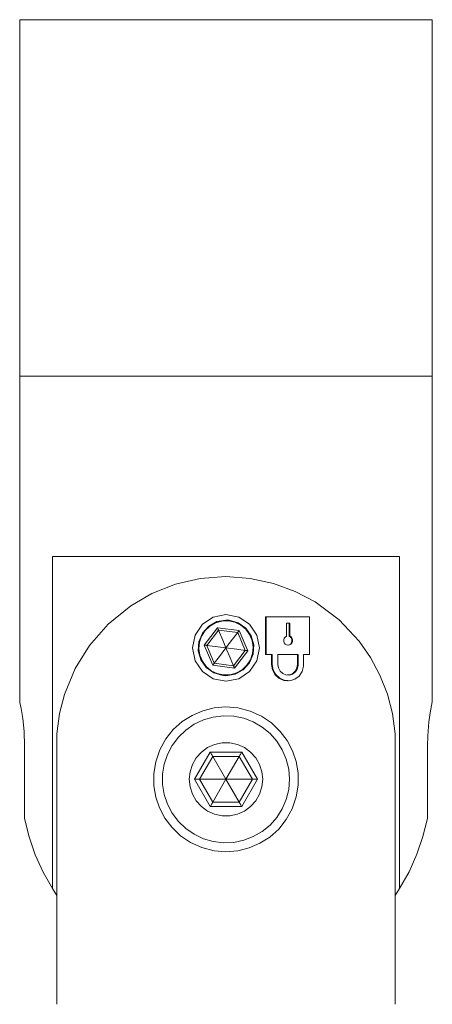
# Model space of a CAD drawing. Units: millimetres. Extents: x 321 to 922, y 244 to 518.
# Drawn here: x 321 to 340, y 373 to 417 of the extents above; entities that cross this region are included whole.
import ezdxf

# ---------------------------------------------------------------- set-up
doc = ezdxf.new("R2010")
doc.units = ezdxf.units.MM
doc.header["$MEASUREMENT"] = 0
doc.layers.add('Layer 1', color=7, linetype='Continuous')

msp = doc.modelspace()

# ---------------------------------------------------------------- linework, layer by layer
at = {"layer": 'Layer 1', "color": 7, "lineweight": 9, "true_color": 0xffffff}
for points in [[(321.122, 417.247), (321.133, 417.247), (321.21, 417.247), (321.359, 417.247), (321.578, 417.247), (321.866, 417.247), (322.22, 417.247), (322.639, 417.247), (323.117, 417.247), (323.653, 417.247), (324.241, 417.247), (324.877, 417.247), (325.557, 417.247), (326.273, 417.247), (327.022, 417.247), (327.797, 417.247), (328.593, 417.247), (329.402, 417.247), (330.218, 417.247), (331.037, 417.247), (331.849, 417.247), (332.651, 417.247), (333.434, 417.247), (334.194, 417.247), (334.923, 417.247), (335.617, 417.247), (336.27, 417.247), (336.876, 417.247), (337.432, 417.247), (337.933, 417.247), (338.374, 417.247), (338.753, 417.247), (339.066, 417.247), (339.311, 417.247), (339.486, 417.247), (339.59, 417.247), (339.622, 417.247)], [(321.122, 417.247), (321.122, 401.247)], [(339.622, 401.247), (339.622, 417.247)], [(321.122, 401.247), (321.124, 401.247), (321.179, 401.247), (321.305, 401.247), (321.502, 401.247), (321.769, 401.247), (322.102, 401.247), (322.501, 401.247), (322.961, 401.247), (323.48, 401.247), (324.052, 401.247), (324.674, 401.247), (325.34, 401.247), (326.045, 401.247), (326.785, 401.247), (327.553, 401.247), (328.342, 401.247), (329.148, 401.247), (329.963, 401.247), (330.781, 401.247), (331.596, 401.247), (332.402, 401.247), (333.191, 401.247), (333.959, 401.247), (334.699, 401.247), (335.404, 401.247), (336.07, 401.247), (336.692, 401.247), (337.264, 401.247), (337.783, 401.247), (338.243, 401.247), (338.641, 401.247), (338.975, 401.247), (339.242, 401.247), (339.439, 401.247), (339.566, 401.247), (339.62, 401.247), (339.622, 401.247)], [(321.122, 401.247), (321.133, 401.247), (321.21, 401.247), (321.359, 401.247), (321.578, 401.247), (321.866, 401.247), (322.22, 401.247), (322.639, 401.247), (323.117, 401.247), (323.653, 401.247), (324.241, 401.247), (324.877, 401.247), (325.557, 401.247), (326.273, 401.247), (327.022, 401.247), (327.797, 401.247), (328.593, 401.247), (329.402, 401.247), (330.218, 401.247), (331.037, 401.247), (331.849, 401.247), (332.651, 401.247), (333.434, 401.247), (334.194, 401.247), (334.923, 401.247), (335.617, 401.247), (336.27, 401.247), (336.876, 401.247), (337.432, 401.247), (337.933, 401.247), (338.374, 401.247), (338.753, 401.247), (339.066, 401.247), (339.311, 401.247), (339.486, 401.247), (339.59, 401.247), (339.622, 401.247)], [(321.122, 401.247), (321.122, 386.647)], [(339.622, 386.647), (339.622, 401.247)], [(322.59, 393.147), (322.59, 378.24)], [(338.154, 393.147), (337.668, 393.147), (337.122, 393.147), (336.52, 393.147), (335.868, 393.147), (335.17, 393.147), (334.432, 393.147), (333.661, 393.147), (332.863, 393.147), (332.044, 393.147), (331.212, 393.147), (330.372, 393.147), (329.533, 393.147), (328.7, 393.147), (327.881, 393.147), (327.083, 393.147), (326.312, 393.147), (325.574, 393.147), (324.876, 393.147), (324.224, 393.147), (323.622, 393.147), (323.076, 393.147), (322.59, 393.147)], [(338.154, 378.24), (338.154, 393.147)], [(322.791, 385.183), (322.912, 386.096), (323.133, 386.961), (323.609, 388.115), (324.249, 389.149), (325.09, 390.111), (326.099, 390.932), (327.052, 391.483), (328.103, 391.901), (329.217, 392.158), (330.372, 392.247), (331.454, 392.169), (332.501, 391.943), (333.477, 391.583), (334.374, 391.108), (335.448, 390.304), (336.346, 389.346), (336.852, 388.618), (337.276, 387.826), (337.608, 386.971), (337.831, 386.102), (337.953, 385.183)], [(330.372, 390.547), (329.797, 390.433), (329.311, 390.108), (328.987, 389.622), (328.872, 389.047), (328.987, 388.473), (329.311, 387.987), (329.797, 387.662), (330.372, 387.547)], [(330.372, 390.297), (329.96, 390.228), (329.595, 390.027), (329.315, 389.715), (329.153, 389.326), (329.13, 388.908), (329.244, 388.508), (329.484, 388.168), (329.826, 387.923), (330.23, 387.806), (330.372, 387.797), (330.784, 387.867), (331.149, 388.068), (331.429, 388.38), (331.59, 388.768), (331.614, 389.187), (331.5, 389.586), (331.26, 389.927), (330.918, 390.172), (330.514, 390.289), (330.372, 390.297)], [(330.372, 387.547), (330.947, 387.662), (331.433, 387.987), (331.758, 388.473), (331.872, 389.047), (331.758, 389.622), (331.433, 390.108), (330.947, 390.433), (330.372, 390.547)], [(332.141, 390.435), (332.176, 390.435)], [(332.141, 390.435), (332.141, 388.747)], [(332.176, 390.435), (332.424, 390.435), (332.671, 390.435), (332.915, 390.435), (333.159, 390.435), (333.4, 390.435), (333.639, 390.435), (333.875, 390.435), (334.109, 390.435)], [(332.176, 388.747), (332.176, 390.435)], [(334.109, 390.435), (334.109, 388.747)], [(329.902, 390.172), (330.185, 390.252), (330.479, 390.262), (330.767, 390.201), (331.031, 390.073), (331.258, 389.885), (331.432, 389.649), (331.546, 389.378), (331.59, 389.087), (331.565, 388.794), (331.47, 388.516), (331.311, 388.269), (331.097, 388.067), (330.841, 387.922), (330.559, 387.843), (330.265, 387.833), (329.977, 387.894), (329.713, 388.022), (329.486, 388.209), (329.312, 388.446), (329.199, 388.717), (329.153, 389.007), (329.179, 389.3), (329.274, 389.578), (329.434, 389.825), (329.647, 390.027), (329.902, 390.172)], [(329.994, 389.953), (329.399, 389.173)], [(329.513, 389.158), (330.039, 389.846)], [(329.994, 389.953), (330.003, 389.932), (330.011, 389.912), (330.019, 389.894), (330.025, 389.878), (330.031, 389.864), (330.035, 389.855), (330.037, 389.849), (330.039, 389.846)], [(330.967, 389.827), (329.994, 389.953)], [(330.039, 389.846), (330.225, 389.399), (330.372, 389.047)], [(330.039, 389.846), (330.898, 389.736)], [(333.08, 390.159), (333.08, 389.574)], [(333.241, 390.159), (333.221, 390.159), (333.201, 390.159), (333.181, 390.159), (333.161, 390.159), (333.141, 390.159), (333.121, 390.159), (333.1, 390.159), (333.08, 390.159)], [(333.207, 390.159), (333.207, 389.574)], [(333.241, 389.574), (333.241, 390.159)], [(330.372, 389.047), (330.666, 389.433), (330.898, 389.736)], [(330.898, 389.736), (330.899, 389.737), (330.903, 389.743), (330.909, 389.751), (330.918, 389.762), (330.929, 389.777), (330.941, 389.792), (330.954, 389.81), (330.967, 389.827)], [(330.898, 389.736), (331.231, 388.937)], [(331.346, 388.922), (330.967, 389.827)], [(333.08, 389.574), (333.023, 389.535), (332.981, 389.479), (332.96, 389.411), (332.962, 389.34), (332.986, 389.274), (333.029, 389.22), (333.087, 389.183), (333.154, 389.169), (333.221, 389.178), (333.282, 389.211), (333.328, 389.262), (333.356, 389.327), (333.361, 389.398), (333.345, 389.466), (333.307, 389.525), (333.253, 389.568), (333.241, 389.574)], [(333.207, 389.574), (333.264, 389.535), (333.305, 389.479), (333.326, 389.411), (333.324, 389.341), (333.301, 389.274), (333.258, 389.22), (333.2, 389.183), (333.133, 389.169), (333.127, 389.17)], [(333.207, 389.574), (333.241, 389.574)], [(329.513, 389.158), (329.511, 389.159), (329.504, 389.159), (329.494, 389.161), (329.48, 389.162), (329.462, 389.165), (329.442, 389.167), (329.421, 389.17), (329.399, 389.173)], [(329.399, 389.173), (329.776, 388.267)], [(330.372, 389.047), (329.891, 389.109), (329.513, 389.158)], [(329.847, 388.359), (329.513, 389.158)], [(330.372, 389.047), (330.078, 388.662), (329.847, 388.359)], [(330.372, 389.047), (330.559, 388.6), (330.706, 388.248)], [(330.372, 389.047), (330.853, 388.985), (331.231, 388.937)], [(331.231, 388.937), (330.706, 388.248)], [(330.75, 388.141), (331.346, 388.922)], [(331.231, 388.937), (331.233, 388.936), (331.24, 388.935), (331.25, 388.934), (331.264, 388.932), (331.282, 388.93), (331.301, 388.927), (331.323, 388.925), (331.346, 388.922)], [(332.176, 388.747), (332.141, 388.747)], [(332.448, 388.747), (332.414, 388.747), (332.38, 388.747), (332.346, 388.747), (332.312, 388.747), (332.278, 388.747), (332.244, 388.747), (332.21, 388.747), (332.176, 388.747)], [(332.413, 388.747), (332.413, 388.305)], [(332.448, 388.305), (332.448, 388.747)], [(332.7, 388.747), (332.7, 388.305)], [(333.614, 388.747), (333.501, 388.747), (333.388, 388.747), (333.275, 388.747), (333.16, 388.747), (333.046, 388.747), (332.931, 388.747), (332.815, 388.747), (332.7, 388.747)], [(333.58, 388.747), (333.58, 388.305)], [(333.614, 388.305), (333.614, 388.747)], [(334.109, 388.747), (334.077, 388.747), (334.045, 388.747), (334.014, 388.747), (333.982, 388.747), (333.95, 388.747), (333.918, 388.747), (333.886, 388.747), (333.854, 388.747)], [(333.854, 388.747), (333.854, 388.305)], [(329.847, 388.359), (329.845, 388.357), (329.841, 388.352), (329.835, 388.343), (329.826, 388.332), (329.816, 388.318), (329.803, 388.302), (329.79, 388.285), (329.776, 388.267)], [(329.776, 388.267), (330.75, 388.141)], [(330.706, 388.248), (329.847, 388.359)], [(330.706, 388.248), (330.706, 388.246), (330.709, 388.24), (330.713, 388.23), (330.719, 388.217), (330.725, 388.201), (330.733, 388.182), (330.741, 388.162), (330.75, 388.141)], [(332.413, 388.305), (332.448, 388.305)], [(332.413, 388.305), (332.453, 388.062), (332.569, 387.847), (332.748, 387.683), (332.969, 387.588), (333.127, 387.578)], [(332.448, 388.305), (332.488, 388.062), (332.604, 387.847), (332.782, 387.683), (333.003, 387.588), (333.24, 387.573), (333.465, 387.642), (333.654, 387.785), (333.787, 387.987), (333.85, 388.224), (333.854, 388.305)], [(332.7, 388.305), (332.726, 388.147), (332.8, 388.007), (332.916, 387.9), (333.059, 387.838), (333.213, 387.83), (333.36, 387.874), (333.483, 387.968), (333.57, 388.099), (333.611, 388.254), (333.614, 388.305)], [(333.58, 388.305), (333.554, 388.146), (333.481, 388.006), (333.368, 387.899), (333.227, 387.838), (333.126, 387.832)], [(333.614, 388.305), (333.58, 388.305)], [(333.126, 387.569), (333.161, 387.569)], [(321.341, 384.647), (321.317, 385.301), (321.257, 385.88), (321.185, 386.33), (321.133, 386.594), (321.122, 386.647)], [(330.372, 386.397), (329.845, 386.354), (329.332, 386.227), (328.851, 386.019), (328.41, 385.738), (328.01, 385.379), (327.673, 384.958), (327.404, 384.47), (327.22, 383.939), (327.133, 383.404), (327.135, 382.86), (327.221, 382.353), (327.385, 381.867), (327.627, 381.408), (327.937, 380.995), (328.333, 380.617), (328.787, 380.31), (329.295, 380.082), (329.837, 379.941), (330.372, 379.897), (330.9, 379.941), (331.412, 380.068), (331.893, 380.276), (332.334, 380.556), (332.734, 380.916), (333.071, 381.336), (333.341, 381.825), (333.524, 382.355), (333.611, 382.891), (333.609, 383.434), (333.523, 383.942), (333.359, 384.427), (333.117, 384.886), (332.807, 385.3), (332.412, 385.677), (331.958, 385.984), (331.449, 386.213), (330.907, 386.353), (330.372, 386.397)], [(339.622, 386.647), (339.599, 386.537), (339.54, 386.222), (339.468, 385.728), (339.415, 385.105), (339.403, 384.647)], [(333.222, 383.147), (333.185, 382.69), (333.075, 382.245), (332.896, 381.823), (332.651, 381.435), (332.346, 381.092), (331.991, 380.802), (331.594, 380.573), (331.165, 380.41), (330.716, 380.318), (330.257, 380.3), (329.802, 380.355), (329.362, 380.482), (328.947, 380.679), (328.57, 380.939), (328.239, 381.257), (327.963, 381.624), (327.75, 382.03), (327.605, 382.465), (327.531, 382.918), (327.531, 383.376), (327.605, 383.829), (327.75, 384.264), (327.963, 384.67), (328.239, 385.037), (328.57, 385.355), (328.947, 385.616), (329.362, 385.812), (329.802, 385.94), (330.257, 385.995), (330.716, 385.976), (331.165, 385.885), (331.594, 385.722), (331.991, 385.493), (332.346, 385.203), (332.651, 384.86), (332.896, 384.472), (333.075, 384.05), (333.185, 383.604), (333.222, 383.147)], [(322.791, 373.047), (322.791, 385.183)], [(337.953, 385.183), (337.953, 373.047)], [(321.341, 381.393), (321.341, 384.647)], [(332.022, 383.147), (331.986, 382.804), (331.879, 382.476), (331.707, 382.177), (331.476, 381.921), (331.197, 381.718), (330.882, 381.578), (330.544, 381.506), (330.199, 381.506), (329.862, 381.578), (329.547, 381.718), (329.268, 381.921), (329.037, 382.177), (328.865, 382.476), (328.758, 382.804), (328.722, 383.147), (328.758, 383.49), (328.865, 383.818), (329.037, 384.117), (329.268, 384.373), (329.547, 384.576), (329.862, 384.717), (330.199, 384.788), (330.544, 384.788), (330.882, 384.717), (331.197, 384.576), (331.476, 384.373), (331.707, 384.117), (331.879, 383.818), (331.986, 383.49), (332.022, 383.147)], [(339.403, 384.647), (339.403, 381.393)], [(329.665, 384.372), (328.958, 383.147)], [(329.188, 383.147), (329.78, 384.172)], [(329.78, 384.172), (329.778, 384.176), (329.771, 384.188), (329.761, 384.206), (329.746, 384.231), (329.729, 384.261), (329.709, 384.296), (329.687, 384.333), (329.665, 384.372)], [(331.079, 384.372), (329.665, 384.372)], [(329.78, 384.172), (330.372, 383.147)], [(329.78, 384.172), (330.964, 384.172)], [(330.964, 384.172), (330.372, 383.147)], [(330.964, 384.172), (330.966, 384.176), (330.973, 384.188), (330.983, 384.206), (330.998, 384.231), (331.015, 384.261), (331.035, 384.296), (331.057, 384.333), (331.079, 384.372)], [(330.964, 384.172), (331.555, 383.147)], [(331.787, 383.147), (331.079, 384.372)], [(329.188, 383.147), (329.184, 383.147), (329.171, 383.147), (329.15, 383.147), (329.121, 383.147), (329.086, 383.147), (329.046, 383.147), (329.002, 383.147), (328.958, 383.147)], [(328.958, 383.147), (329.665, 381.922)], [(329.188, 383.147), (330.372, 383.147)], [(329.78, 382.122), (329.188, 383.147)], [(329.78, 382.122), (330.372, 383.147)], [(330.372, 383.147), (330.964, 382.122)], [(331.555, 383.147), (330.372, 383.147)], [(331.555, 383.147), (330.964, 382.122)], [(331.079, 381.922), (331.787, 383.147)], [(331.555, 383.147), (331.559, 383.147), (331.57, 383.147), (331.587, 383.147), (331.609, 383.147), (331.638, 383.147), (331.671, 383.147), (331.708, 383.147), (331.746, 383.147), (331.787, 383.147)], [(329.78, 382.122), (329.778, 382.118), (329.771, 382.107), (329.761, 382.088), (329.746, 382.064), (329.729, 382.033), (329.709, 381.999), (329.687, 381.961), (329.665, 381.922)], [(329.665, 381.922), (331.079, 381.922)], [(330.964, 382.122), (329.78, 382.122)], [(331.079, 381.922), (331.057, 381.961), (331.035, 381.999), (331.015, 382.033), (330.998, 382.064), (330.983, 382.088), (330.973, 382.107), (330.966, 382.118), (330.964, 382.122)], [(322.59, 378.24), (322.167, 378.985), (321.821, 379.753), (321.544, 380.558), (321.341, 381.393)], [(339.403, 381.393), (339.205, 380.574), (338.935, 379.784), (338.584, 379), (338.154, 378.24)], [(322.59, 378.24), (322.791, 377.935)], [(337.953, 377.935), (338.154, 378.24)]]:
    msp.add_lwpolyline(points, dxfattribs=at)

doc.saveas('drawing.dxf')
